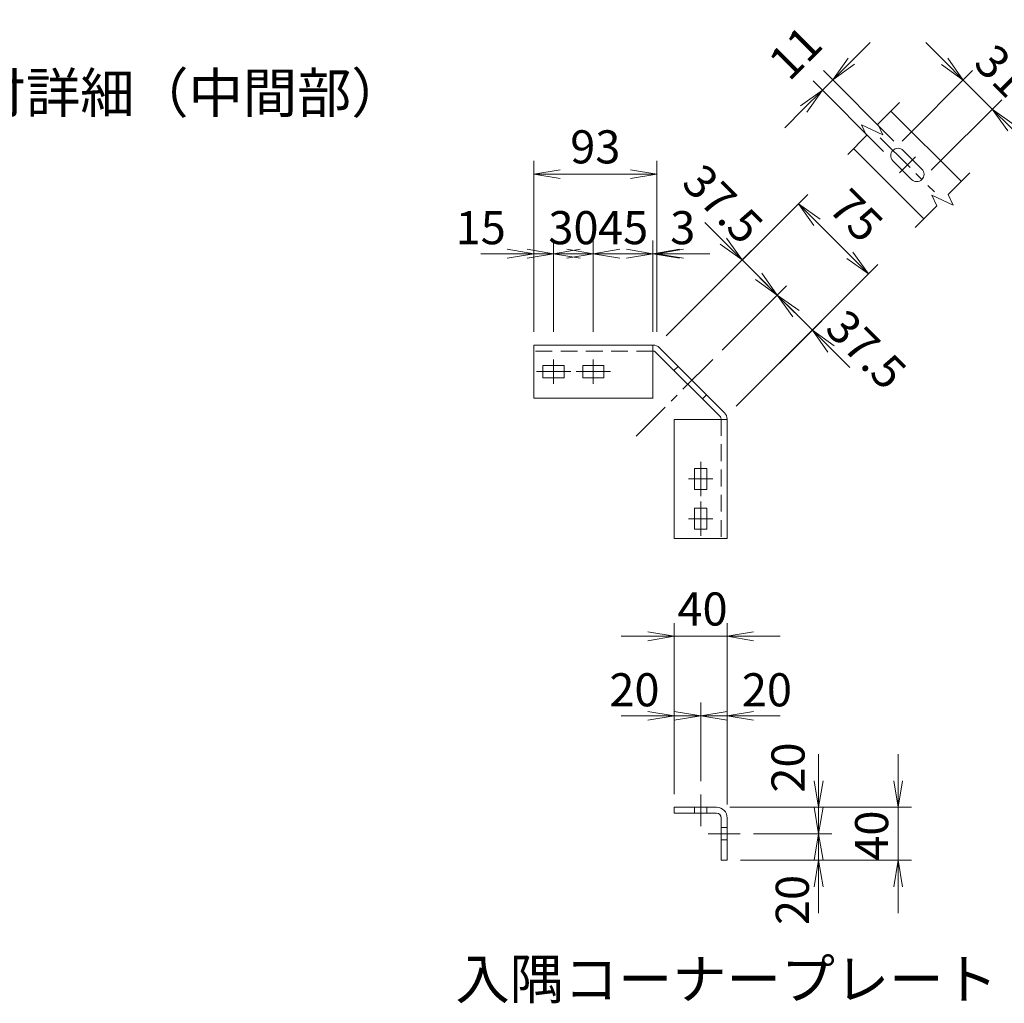
# Model space of a CAD drawing. Units: millimetres. Extents: x 0 to 12600, y 0 to 8910.
# Drawn here: x 8282 to 10511, y 2177 to 4405 of the extents above; entities that cross this region are included whole.
import ezdxf
from ezdxf.enums import TextEntityAlignment as Align

# ---------------------------------------------------------------- set-up
doc = ezdxf.new("R2010")
doc.units = ezdxf.units.MM
doc.header["$LTSCALE"] = 3
doc.header["$MEASUREMENT"] = 0
doc.linetypes.add('CENTER', pattern=[50.8, 31.75, -6.35, 6.35, -6.35])
doc.linetypes.add('DASHED', pattern=[19.05, 12.7, -6.35])
doc.layers.get('Defpoints').update_dxf_attribs({"color": 8})
for name, color, linetype, lineweight in [('D-BMK', 2, 'CENTER', 13), ('D-STR-DIM', 7, 'Continuous', 13), ('D-STR3', 3, 'Continuous', 13)]:
    doc.layers.add(name, color=color, linetype=linetype, lineweight=lineweight)
doc.layers.add('D-TTL-TXT', color=7, linetype='Continuous')
doc.styles.add('ゴシック', font='txt')
doc.dimstyles.new('STYLE', dxfattribs={"dimscale": 20, "dimtxt": 2.5, "dimasz": 2, "dimexe": 1, "dimexo": 1, "dimgap": 0.8, "dimtad": 1, "dimdsep": 46, "dimtxsty": 'ゴシック', "dimblk": 'OPEN', "dimcen": 1e-08, "dimclrd": 256, "dimclre": 256, "dimclrt": 256, "dimadec": 0, "dimazin": 2, "dimtfac": 1, "dimtmove": 2, "dimatfit": 3, "dimldrblk": 'OPEN', "dimfxl": 1, "dimtolj": 1, "dimtzin": 0, "dimlwd": -1, "dimlwe": -1, "dimarcsym": 0})

# ---------------------------------------------------------------- blocks, each defined once
blk = doc.blocks.new('_Open')
at = {"color": 0, "linetype": 'ByBlock', "lineweight": -2}
for p, q in [((-1, 0.167), (0, 0)), ((-1, -0.167), (0, 0)), ((0, 0), (-1, 0))]:
    blk.add_line(p, q, dxfattribs=at)
blk = doc.blocks.new('*D44')
at = {"layer": 'D-STR-DIM', "transparency": 16777216}
for p, q in [((9580.7, 3697.6), (9580.7, 3904.7)), ((9715.7, 3697.6), (9715.7, 3904.7)), ((9520.7, 3874.7), (9460.7, 3874.7)), ((9580.7, 3874.7), (9715.7, 3874.7)), ((9775.7, 3874.7), (9835.7, 3874.7))]:
    blk.add_line(p, q, dxfattribs=at)
at = {"layer": 'Defpoints', "color": 0, "transparency": 16777216}
for p in [(9715.7, 3874.7), (9580.7, 3667.6), (9715.7, 3667.6)]:
    blk.add_point(p, dxfattribs=at)
at = {"layer": 'D-STR-DIM', "transparency": 16777216, "xscale": 60, "yscale": 60, "zscale": 60}
blk.add_blockref('_Open', (9580.7, 3874.7), dxfattribs=at)
at = {"layer": 'D-STR-DIM', "transparency": 16777216, "xscale": 60, "yscale": 60, "zscale": 60, "rotation": 180}
blk.add_blockref('_Open', (9715.7, 3874.7), dxfattribs=at)
at = {"layer": 'D-STR-DIM', "transparency": 16777216, "insert": (9648.2, 3933.7), "char_height": 75, "attachment_point": 5, "style": 'ゴシック'}
blk.add_mtext('\\A1;45', dxfattribs=at)
blk = doc.blocks.new('*D45')
at = {"layer": 'D-STR-DIM', "transparency": 16777216}
for p, q in [((9445.7, 3697.6), (9445.7, 3904.7)), ((9490.7, 3697.6), (9490.7, 3904.7)), ((9385.7, 3874.7), (9325.7, 3874.7)), ((9490.7, 3874.7), (9445.7, 3874.7)), ((9550.7, 3874.7), (9610.7, 3874.7))]:
    blk.add_line(p, q, dxfattribs=at)
at = {"layer": 'Defpoints', "color": 0, "transparency": 16777216}
for p in [(9445.7, 3874.7), (9445.7, 3667.6), (9490.7, 3667.6)]:
    blk.add_point(p, dxfattribs=at)
at = {"layer": 'D-STR-DIM', "transparency": 16777216, "xscale": 60, "yscale": 60, "zscale": 60}
blk.add_blockref('_Open', (9445.7, 3874.7), dxfattribs=at)
at = {"layer": 'D-STR-DIM', "transparency": 16777216, "xscale": 60, "yscale": 60, "zscale": 60, "rotation": 180}
blk.add_blockref('_Open', (9490.7, 3874.7), dxfattribs=at)
at = {"layer": 'D-STR-DIM', "transparency": 16777216, "insert": (9325.7, 3933.7), "char_height": 75, "attachment_point": 5, "style": 'ゴシック'}
blk.add_mtext('\\A1;15', dxfattribs=at)
blk = doc.blocks.new('*D46')
at = {"layer": 'D-STR-DIM', "transparency": 16777216}
for p, q in [((9490.7, 3697.6), (9490.7, 3904.7)), ((9580.7, 3697.6), (9580.7, 3904.7)), ((9430.7, 3874.7), (9370.7, 3874.7)), ((9580.7, 3874.7), (9490.7, 3874.7)), ((9640.7, 3874.7), (9700.7, 3874.7))]:
    blk.add_line(p, q, dxfattribs=at)
at = {"layer": 'Defpoints', "color": 0, "transparency": 16777216}
for p in [(9490.7, 3874.7), (9490.7, 3667.6), (9580.7, 3667.6)]:
    blk.add_point(p, dxfattribs=at)
at = {"layer": 'D-STR-DIM', "transparency": 16777216, "xscale": 60, "yscale": 60, "zscale": 60}
blk.add_blockref('_Open', (9490.7, 3874.7), dxfattribs=at)
at = {"layer": 'D-STR-DIM', "transparency": 16777216, "xscale": 60, "yscale": 60, "zscale": 60, "rotation": 180}
blk.add_blockref('_Open', (9580.7, 3874.7), dxfattribs=at)
at = {"layer": 'D-STR-DIM', "transparency": 16777216, "insert": (9535.7, 3933.7), "char_height": 75, "attachment_point": 5, "style": 'ゴシック'}
blk.add_mtext('\\A1;30', dxfattribs=at)
blk = doc.blocks.new('*D47')
at = {"layer": 'D-STR-DIM', "transparency": 16777216}
for p, q in [((9715.7, 3697.6), (9715.7, 3904.7)), ((9724.7, 3697.6), (9724.7, 3904.7)), ((9655.7, 3874.7), (9595.7, 3874.7)), ((9715.7, 3874.7), (9724.7, 3874.7)), ((9784.7, 3874.7), (9844.7, 3874.7))]:
    blk.add_line(p, q, dxfattribs=at)
at = {"layer": 'Defpoints', "color": 0, "transparency": 16777216}
for p in [(9724.7, 3874.7), (9715.7, 3667.6), (9724.7, 3667.6)]:
    blk.add_point(p, dxfattribs=at)
at = {"layer": 'D-STR-DIM', "transparency": 16777216, "xscale": 60, "yscale": 60, "zscale": 60}
blk.add_blockref('_Open', (9715.7, 3874.7), dxfattribs=at)
at = {"layer": 'D-STR-DIM', "transparency": 16777216, "xscale": 60, "yscale": 60, "zscale": 60, "rotation": 180}
blk.add_blockref('_Open', (9724.7, 3874.7), dxfattribs=at)
at = {"layer": 'D-STR-DIM', "transparency": 16777216, "insert": (9783.2, 3933.7), "char_height": 75, "attachment_point": 5, "style": 'ゴシック'}
blk.add_mtext('\\A1;3', dxfattribs=at)
blk = doc.blocks.new('*D48')
at = {"layer": 'D-STR-DIM', "transparency": 16777216}
for p, q in [((9954.8, 3823.5), (9912.4, 3865.9)), ((9872.3, 3656.1), (10018.5, 3802.3)), ((9997.3, 3781.1), (10076.8, 3701.5)), ((9904.4, 3529.1), (10098, 3722.7)), ((10119.2, 3659.1), (10161.7, 3616.7))]:
    blk.add_line(p, q, dxfattribs=at)
at = {"layer": 'Defpoints', "color": 0, "transparency": 16777216}
for p in [(10076.8, 3701.5), (9851.1, 3634.9), (9883.2, 3507.9)]:
    blk.add_point(p, dxfattribs=at)
at = {"layer": 'D-STR-DIM', "transparency": 16777216, "xscale": 60, "yscale": 60, "zscale": 60}
for p, rotation in [((9997.3, 3781.1), 315.0000000001474), ((10076.8, 3701.5), 135.0000000001474)]:
    blk.add_blockref('_Open', p, dxfattribs=dict(at, rotation=rotation))
at = {"layer": 'D-STR-DIM', "transparency": 16777216, "insert": (10198.9, 3657.6), "char_height": 75, "attachment_point": 5, "rotation": 315, "style": 'ゴシック'}
blk.add_mtext('\\A1;37.5', dxfattribs=at)
blk = doc.blocks.new('*D49')
at = {"layer": 'D-STR-DIM', "transparency": 16777216}
for p, q in [((9875.3, 3903), (9832.9, 3945.5)), ((9745.9, 3688.8), (9938.9, 3881.8)), ((9997.3, 3781.1), (9917.7, 3860.6)), ((9872.3, 3656.1), (10018.5, 3802.3)), ((10039.7, 3738.6), (10082.1, 3696.2))]:
    blk.add_line(p, q, dxfattribs=at)
at = {"layer": 'Defpoints', "color": 0, "transparency": 16777216}
for p in [(9917.7, 3860.6), (9724.7, 3667.6), (9851.1, 3634.9)]:
    blk.add_point(p, dxfattribs=at)
at = {"layer": 'D-STR-DIM', "transparency": 16777216, "xscale": 60, "yscale": 60, "zscale": 60}
for p, rotation in [((9917.7, 3860.6), 315.0000000001474), ((9997.3, 3781.1), 135.0000000001474)]:
    blk.add_blockref('_Open', p, dxfattribs=dict(at, rotation=rotation))
at = {"layer": 'D-STR-DIM', "transparency": 16777216, "insert": (9874.2, 3987.4), "char_height": 75, "attachment_point": 5, "rotation": 315, "style": 'ゴシック'}
blk.add_mtext('\\A1;37.5', dxfattribs=at)
blk = doc.blocks.new('*D50')
at = {"layer": 'D-STR-DIM', "transparency": 16777216}
for p, q in [((9445.7, 3697.6), (9445.7, 4084.7)), ((9724.7, 3727.6), (9724.7, 4084.7)), ((9505.7, 4054.7), (9664.7, 4054.7))]:
    blk.add_line(p, q, dxfattribs=at)
at = {"layer": 'Defpoints', "color": 0, "transparency": 16777216}
for p in [(9724.7, 4054.7), (9724.7, 3697.6), (9445.7, 3667.6)]:
    blk.add_point(p, dxfattribs=at)
at = {"layer": 'D-STR-DIM', "transparency": 16777216, "xscale": 60, "yscale": 60, "zscale": 60, "rotation": 180}
blk.add_blockref('_Open', (9445.7, 4054.7), dxfattribs=at)
at = {"layer": 'D-STR-DIM', "transparency": 16777216, "xscale": 60, "yscale": 60, "zscale": 60}
blk.add_blockref('_Open', (9724.7, 4054.7), dxfattribs=at)
at = {"layer": 'D-STR-DIM', "transparency": 16777216, "insert": (9585.2, 4116.7), "char_height": 75, "attachment_point": 5, "style": 'ゴシック'}
blk.add_mtext('\\A1;93', dxfattribs=at)
blk = doc.blocks.new('*D51')
at = {"layer": 'D-STR-DIM', "transparency": 16777216}
for p, q in [((9767.1, 3710), (10066.2, 4009.1)), ((10161.7, 3871.2), (10087.4, 3945.5)), ((9925.6, 3550.3), (10225.3, 3850))]:
    blk.add_line(p, q, dxfattribs=at)
at = {"layer": 'Defpoints', "color": 0, "transparency": 16777216}
for p in [(10045, 3987.9), (9745.9, 3688.8), (9904.4, 3529.1)]:
    blk.add_point(p, dxfattribs=at)
at = {"layer": 'D-STR-DIM', "transparency": 16777216, "xscale": 60, "yscale": 60, "zscale": 60}
for p, rotation in [((10045, 3987.9), 135.0000000001474), ((10204.1, 3828.8), 315.0000000001474)]:
    blk.add_blockref('_Open', p, dxfattribs=dict(at, rotation=rotation))
at = {"layer": 'D-STR-DIM', "transparency": 16777216, "insert": (10175.9, 3961.3), "char_height": 75, "attachment_point": 5, "rotation": 315, "style": 'ゴシック'}
blk.add_mtext('\\A1;75', dxfattribs=at)
blk = doc.blocks.new('*D52')
at = {"layer": 'D-STR-DIM', "transparency": 16777216}
for p, q in [((9763.8, 2650.9), (9763.8, 2858.1)), ((9823.8, 2680.2), (9823.8, 2858.1)), ((9703.8, 2828.1), (9643.8, 2828.1)), ((9823.8, 2828.1), (9763.8, 2828.1)), ((9883.8, 2828.1), (9943.8, 2828.1))]:
    blk.add_line(p, q, dxfattribs=at)
at = {"layer": 'Defpoints', "color": 0, "transparency": 16777216}
for p in [(9763.8, 2828.1), (9823.8, 2650.2), (9763.8, 2620.9)]:
    blk.add_point(p, dxfattribs=at)
at = {"layer": 'D-STR-DIM', "transparency": 16777216, "xscale": 60, "yscale": 60, "zscale": 60}
blk.add_blockref('_Open', (9763.8, 2828.1), dxfattribs=at)
at = {"layer": 'D-STR-DIM', "transparency": 16777216, "xscale": 60, "yscale": 60, "zscale": 60, "rotation": 180}
blk.add_blockref('_Open', (9823.8, 2828.1), dxfattribs=at)
at = {"layer": 'D-STR-DIM', "transparency": 16777216, "insert": (9673.8, 2887), "char_height": 75, "attachment_point": 5, "style": 'ゴシック'}
blk.add_mtext('\\A1;20', dxfattribs=at)
blk = doc.blocks.new('*D53')
at = {"layer": 'D-STR-DIM', "transparency": 16777216}
for p, q in [((9763.8, 2650.9), (9763.8, 3038.1)), ((9883.8, 2626.9), (9883.8, 3038.1)), ((9703.8, 3008.1), (9643.8, 3008.1)), ((9763.8, 3008.1), (9883.8, 3008.1)), ((9943.8, 3008.1), (10003.8, 3008.1))]:
    blk.add_line(p, q, dxfattribs=at)
at = {"layer": 'Defpoints', "color": 0, "transparency": 16777216}
for p in [(9883.8, 3008.1), (9763.8, 2620.9), (9883.8, 2596.9)]:
    blk.add_point(p, dxfattribs=at)
at = {"layer": 'D-STR-DIM', "transparency": 16777216, "xscale": 60, "yscale": 60, "zscale": 60}
blk.add_blockref('_Open', (9763.8, 3008.1), dxfattribs=at)
at = {"layer": 'D-STR-DIM', "transparency": 16777216, "xscale": 60, "yscale": 60, "zscale": 60, "rotation": 180}
blk.add_blockref('_Open', (9883.8, 3008.1), dxfattribs=at)
at = {"layer": 'D-STR-DIM', "transparency": 16777216, "insert": (9828, 3070), "char_height": 75, "attachment_point": 5, "style": 'ゴシック'}
blk.add_mtext('\\A1;40', dxfattribs=at)
blk = doc.blocks.new('*D54')
at = {"layer": 'D-STR-DIM', "transparency": 16777216}
for p, q in [((9823.8, 2680.2), (9823.8, 2858.1)), ((9883.8, 2650.9), (9883.8, 2858.1)), ((9763.8, 2828.1), (9703.8, 2828.1)), ((9823.8, 2828.1), (9883.8, 2828.1)), ((9943.8, 2828.1), (10003.8, 2828.1))]:
    blk.add_line(p, q, dxfattribs=at)
at = {"layer": 'Defpoints', "color": 0, "transparency": 16777216}
for p in [(9883.8, 2828.1), (9823.8, 2650.2), (9883.8, 2620.9)]:
    blk.add_point(p, dxfattribs=at)
at = {"layer": 'D-STR-DIM', "transparency": 16777216, "xscale": 60, "yscale": 60, "zscale": 60}
blk.add_blockref('_Open', (9823.8, 2828.1), dxfattribs=at)
at = {"layer": 'D-STR-DIM', "transparency": 16777216, "xscale": 60, "yscale": 60, "zscale": 60, "rotation": 180}
blk.add_blockref('_Open', (9883.8, 2828.1), dxfattribs=at)
at = {"layer": 'D-STR-DIM', "transparency": 16777216, "insert": (9973.8, 2887), "char_height": 75, "attachment_point": 5, "style": 'ゴシック'}
blk.add_mtext('\\A1;20', dxfattribs=at)
blk = doc.blocks.new('*D55')
at = {"layer": 'D-STR-DIM', "transparency": 16777216}
for p, q in [((10090.9, 2680.9), (10090.9, 2740.9)), ((9889.8, 2620.9), (10120.9, 2620.9)), ((10090.9, 2560.9), (10090.9, 2620.9)), ((9943.1, 2560.9), (10120.9, 2560.9)), ((10090.9, 2500.9), (10090.9, 2440.9))]:
    blk.add_line(p, q, dxfattribs=at)
at = {"layer": 'Defpoints', "color": 0, "transparency": 16777216}
for p in [(9859.8, 2620.9), (10090.9, 2620.9), (9913.1, 2560.9)]:
    blk.add_point(p, dxfattribs=at)
at = {"layer": 'D-STR-DIM', "transparency": 16777216, "xscale": 60, "yscale": 60, "zscale": 60}
for p, rotation in [((10090.9, 2620.9), 270), ((10090.9, 2560.9), 90)]:
    blk.add_blockref('_Open', p, dxfattribs=dict(at, rotation=rotation))
at = {"layer": 'D-STR-DIM', "transparency": 16777216, "insert": (10021.6, 2710.9), "char_height": 75, "attachment_point": 5, "rotation": 90, "style": 'ゴシック'}
blk.add_mtext('\\A1;20', dxfattribs=at)
blk = doc.blocks.new('*D56')
at = {"layer": 'D-STR-DIM', "transparency": 16777216}
for p, q in [((10270.9, 2680.9), (10270.9, 2740.9)), ((9889.8, 2620.9), (10300.9, 2620.9)), ((10270.9, 2620.9), (10270.9, 2500.9)), ((9913.8, 2500.9), (10300.9, 2500.9)), ((10270.9, 2440.9), (10270.9, 2380.9))]:
    blk.add_line(p, q, dxfattribs=at)
at = {"layer": 'Defpoints', "color": 0, "transparency": 16777216}
for p in [(9859.8, 2620.9), (9883.8, 2500.9), (10270.9, 2500.9)]:
    blk.add_point(p, dxfattribs=at)
at = {"layer": 'D-STR-DIM', "transparency": 16777216, "xscale": 60, "yscale": 60, "zscale": 60}
for p, rotation in [((10270.9, 2620.9), 270), ((10270.9, 2500.9), 90)]:
    blk.add_blockref('_Open', p, dxfattribs=dict(at, rotation=rotation))
at = {"layer": 'D-STR-DIM', "transparency": 16777216, "insert": (10210.9, 2556.7), "char_height": 75, "attachment_point": 5, "rotation": 90, "style": 'ゴシック'}
blk.add_mtext('\\A1;40', dxfattribs=at)
blk = doc.blocks.new('*D57')
at = {"layer": 'D-STR-DIM', "transparency": 16777216}
for p, q in [((10090.9, 2620.9), (10090.9, 2680.9)), ((9943.1, 2560.9), (10120.9, 2560.9)), ((10090.9, 2560.9), (10090.9, 2500.9)), ((9913.8, 2500.9), (10120.9, 2500.9)), ((10090.9, 2440.9), (10090.9, 2380.9))]:
    blk.add_line(p, q, dxfattribs=at)
at = {"layer": 'Defpoints', "color": 0, "transparency": 16777216}
for p in [(9913.1, 2560.9), (9883.8, 2500.9), (10090.9, 2500.9)]:
    blk.add_point(p, dxfattribs=at)
at = {"layer": 'D-STR-DIM', "transparency": 16777216, "xscale": 60, "yscale": 60, "zscale": 60}
for p, rotation in [((10090.9, 2560.9), 270), ((10090.9, 2500.9), 90)]:
    blk.add_blockref('_Open', p, dxfattribs=dict(at, rotation=rotation))
at = {"layer": 'D-STR-DIM', "transparency": 16777216, "insert": (10031.3, 2410.9), "char_height": 75, "attachment_point": 5, "rotation": 90, "style": 'ゴシック'}
blk.add_mtext('\\A1;20', dxfattribs=at)
blk = doc.blocks.new('*D109')
at = {"layer": 'D-STR-DIM', "transparency": 16777216}
for p, q in [((10376.1, 4310.5), (10333.7, 4352.9)), ((10280.3, 4129.8), (10439.7, 4289.3)), ((10418.5, 4268.1), (10484.3, 4202.3)), ((10346, 4064.1), (10505.5, 4223.5)), ((10526.7, 4159.9), (10569.1, 4117.5))]:
    blk.add_line(p, q, dxfattribs=at)
at = {"layer": 'Defpoints', "color": 0, "transparency": 16777216}
for p in [(10484.3, 4202.3), (10259.1, 4108.6), (10324.8, 4042.9)]:
    blk.add_point(p, dxfattribs=at)
at = {"layer": 'D-STR-DIM', "transparency": 16777216, "xscale": 60, "yscale": 60, "zscale": 60}
for p, rotation in [((10418.5, 4268.1), 315.0000000001474), ((10484.3, 4202.3), 135.0000000001474)]:
    blk.add_blockref('_Open', p, dxfattribs=dict(at, rotation=rotation))
at = {"layer": 'D-STR-DIM', "transparency": 16777216, "insert": (10505.3, 4289.1), "char_height": 75, "attachment_point": 5, "rotation": 315, "style": 'ゴシック'}
blk.add_mtext('\\A1;31', dxfattribs=at)
blk = doc.blocks.new('*D58')
at = {"layer": 'D-STR-DIM', "transparency": 16777216}
for p, q in [((10165.2, 4310.7), (10207.6, 4353.1)), ((10261.2, 4129.8), (10101.6, 4289.5)), ((10237.8, 4106.5), (10078.2, 4266.1)), ((10099.4, 4244.9), (10122.8, 4268.3)), ((10057, 4202.5), (10014.6, 4160.1))]:
    blk.add_line(p, q, dxfattribs=at)
at = {"layer": 'Defpoints', "color": 0, "transparency": 16777216}
for p in [(10122.8, 4268.3), (10282.4, 4108.6), (10259.1, 4085.3)]:
    blk.add_point(p, dxfattribs=at)
at = {"layer": 'D-STR-DIM', "transparency": 16777216, "xscale": 60, "yscale": 60, "zscale": 60}
for p, rotation in [((10122.8, 4268.3), 224.9999999998526), ((10099.4, 4244.9), 44.9999999998526)]:
    blk.add_blockref('_Open', p, dxfattribs=dict(at, rotation=rotation))
at = {"layer": 'D-STR-DIM', "transparency": 16777216, "insert": (10037.9, 4329.8), "char_height": 75, "attachment_point": 5, "rotation": 45, "style": 'ゴシック'}
blk.add_mtext('\\A1;11', dxfattribs=at)

msp = doc.modelspace()

# ---------------------------------------------------------------- linework, layer by layer
at = {"layer": 'D-BMK'}
for p, q in [((10230.548, 4137.135), (10353.101, 4014.582)), ((10309.972, 4093.773), (10273.91, 4057.711)), ((9490.704, 3635.354), (9490.704, 3579.854)), ((9580.704, 3635.354), (9580.704, 3579.854)), ((9851.114, 3634.915), (9677.74, 3461.541)), ((9451.704, 3607.604), (9529.704, 3607.604)), ((9541.704, 3607.604), (9619.704, 3607.604)), ((9823.803, 3325.505), (9823.803, 3403.505)), ((9851.553, 3364.505), (9796.053, 3364.505)), ((9823.803, 3235.505), (9823.803, 3313.505)), ((9851.553, 3274.505), (9796.053, 3274.505)), ((9823.803, 2578.151), (9823.803, 2650.179)), ((9841.039, 2560.915), (9913.066, 2560.915))]:
    msp.add_line(p, q, dxfattribs=at)
at = {"layer": 'D-STR-DIM'}
for p, q in [((10274.297, 4217.198), (10225.221, 4168.122)), ((10199.561, 4142.462), (10188.352, 4166.502)), ((10188.352, 4166.501), (10236.43, 4144.082)), ((10225.221, 4168.122), (10236.43, 4144.082)), ((10199.561, 4142.462), (10157.014, 4099.687)), ((10433.397, 4058.099), (10384.32, 4009.023)), ((10358.661, 3983.363), (10347.451, 4007.403)), ((10347.451, 4007.402), (10395.53, 3984.983)), ((10384.32, 4009.023), (10395.53, 3984.983)), ((10358.661, 3983.363), (10309.62, 3934.21))]:
    msp.add_line(p, q, dxfattribs=at)
at = {"layer": 'D-STR3'}
for p, q in [((10254.818, 4197.718), (10413.917, 4038.619)), ((10170.044, 4112.787), (10329.098, 3953.732)), ((10282.395, 4108.623), (10324.822, 4066.196)), ((10259.061, 4085.288), (10301.487, 4042.862)), ((9445.704, 3667.604), (9445.704, 3547.604)), ((9716.316, 3667.604), (9445.704, 3667.604)), ((9715.704, 3547.604), (9715.704, 3667.604)), ((9730.635, 3661.673), (9877.872, 3514.436)), ((9721.089, 3652.127), (9868.326, 3504.89)), ((9466.704, 3621.404), (9466.704, 3593.804)), ((9466.704, 3621.404), (9514.704, 3621.404)), ((9514.704, 3621.404), (9514.704, 3593.804)), ((9556.704, 3621.404), (9556.704, 3593.804)), ((9556.704, 3621.404), (9604.704, 3621.404)), ((9604.704, 3621.404), (9604.704, 3593.804)), ((9466.704, 3593.804), (9514.704, 3593.804)), ((9556.704, 3593.804), (9604.704, 3593.804)), ((9716.316, 3547.604), (9445.704, 3547.604)), ((9763.803, 3229.505), (9763.803, 3499.505)), ((9763.803, 3499.505), (9883.803, 3499.505)), ((9883.803, 3500.117), (9883.803, 3229.505)), ((9837.603, 3388.505), (9810.003, 3388.505)), ((9810.003, 3340.505), (9810.003, 3388.505)), ((9837.603, 3340.505), (9837.603, 3388.505)), ((9837.603, 3340.505), (9810.003, 3340.505)), ((9837.603, 3298.505), (9810.003, 3298.505)), ((9810.003, 3250.505), (9810.003, 3298.505)), ((9837.603, 3250.505), (9837.603, 3298.505)), ((9837.603, 3250.505), (9810.003, 3250.505)), ((9883.803, 3229.505), (9763.803, 3229.505)), ((9763.803, 2620.915), (9763.803, 2607.415)), ((9859.803, 2620.915), (9763.803, 2620.915)), ((9859.804, 2607.415), (9763.803, 2607.415)), ((9870.303, 2596.915), (9870.303, 2500.915)), ((9883.803, 2596.915), (9883.803, 2500.915)), ((9883.803, 2500.915), (9870.303, 2500.915))]:
    msp.add_line(p, q, dxfattribs=at)
at = {"layer": 'D-STR3', "linetype": 'DASHED'}
for p, q in [((9716.316, 3654.104), (9445.704, 3654.104)), ((9763.346, 3609.869), (9772.892, 3619.415)), ((9827.588, 3545.628), (9837.134, 3555.174)), ((9870.303, 3500.117), (9870.303, 3229.505)), ((9810.003, 2607.415), (9810.003, 2620.915)), ((9837.603, 2607.415), (9837.603, 2620.915)), ((9870.303, 2574.715), (9883.803, 2574.715)), ((9870.303, 2547.115), (9883.803, 2547.115))]:
    msp.add_line(p, q, dxfattribs=at)
at = {"layer": 'D-STR3'}
for centre, radius, start, end in [((10270.728, 4096.955), 16.5, 45, 225), ((10313.154, 4054.529), 16.5, 225, 45), ((9716.316, 3647.354), 20.25, 45, 90), ((9716.316, 3647.354), 6.75, 45, 90), ((9863.553, 3500.117), 6.75, 0, 45), ((9863.553, 3500.117), 20.25, 0, 45), ((9859.803, 2596.915), 24, 0, 90), ((9859.803, 2596.915), 10.5, 0, 90)]:
    msp.add_arc(centre, radius, start, end, dxfattribs=at)

# ---------------------------------------------------------------- texts
at = {"layer": 'D-TTL-TXT', "style": 'ゴシック'}
for s, p in [('柱・胴縁取付詳細（中間部）', (8357.233, 4227.237)), ('入隅コーナープレート', (9882.457, 2220.044))]:
    msp.add_text(s, height=90, dxfattribs=at).set_placement(p, align=Align.MIDDLE)

# ---------------------------------------------------------------- dimensions: what is measured, and where the dimension line sits
at = {"layer": 'D-STR-DIM'}
dim = msp.add_linear_dim(base=(10122.766, 4268.252), p1=(10259.061, 4085.288), p2=(10282.395, 4108.623), angle=45, dimstyle='STYLE', override={"dimscale": 30, "dimlfac": 0.333333}, dxfattribs=at)
dim.commit()
dim.dimension.update_dxf_attribs({"geometry": '*D58', "text_midpoint": (10037.913, 4329.77)})
for base, p1, p2, angle, picture, middle in [((10484.279, 4202.319), (10259.061, 4108.623), (10324.822, 4042.862), 315, '*D109', (10505.304, 4289.105)), ((9917.72, 3860.62), (9851.114, 3634.915), (9724.704, 3667.604), 315, '*D49', (9874.198, 3987.443)), ((10044.999, 3987.899), (9904.377, 3529.079), (9745.917, 3688.817), 315, '*D51', (10175.948, 3961.333)), ((10076.819, 3701.521), (9851.114, 3634.915), (9883.164, 3507.866), 315, '*D48', (10198.872, 3657.594)), ((9883.803, 2828.061), (9823.803, 2650.179), (9883.803, 2620.915), 180, '*D54', (9973.803, 2886.964)), ((10090.949, 2620.915), (9913.066, 2560.915), (9859.805, 2620.915), 270, '*D55', (10021.58, 2710.915)), ((10270.949, 2500.915), (9859.805, 2620.915), (9883.803, 2500.915), 270, '*D56', (10210.946, 2556.721)), ((10090.949, 2500.915), (9913.066, 2560.915), (9883.803, 2500.915), 90, '*D57', (10031.285, 2410.915))]:
    dim = msp.add_linear_dim(base=base, p1=p1, p2=p2, angle=angle, dimstyle='STYLE', override={"dimscale": 30, "dimlfac": 0.333333}, dxfattribs=at)
    dim.commit()
    dim.dimension.update_dxf_attribs({"geometry": picture, "text_midpoint": middle, "dimtype": 160})
for base, p1, p2, picture, middle in [((9724.704, 4054.75), (9445.704, 3667.604), (9724.704, 3697.604), '*D50', (9585.204, 4116.653)), ((9445.704, 3874.75), (9490.704, 3667.604), (9445.704, 3667.604), '*D45', (9325.704, 3933.653)), ((9490.704, 3874.75), (9580.704, 3667.604), (9490.704, 3667.604), '*D46', (9535.704, 3933.653)), ((9715.704, 3874.75), (9580.704, 3667.604), (9715.704, 3667.604), '*D44', (9648.204, 3933.653)), ((9724.704, 3874.75), (9715.704, 3667.604), (9724.704, 3667.604), '*D47', (9783.204, 3933.653)), ((9883.803, 3008.061), (9763.803, 2620.915), (9883.803, 2596.915), '*D53', (9827.997, 3069.964)), ((9763.803, 2828.061), (9823.803, 2650.179), (9763.803, 2620.915), '*D52', (9673.803, 2886.964))]:
    dim = msp.add_linear_dim(base=base, p1=p1, p2=p2, dimstyle='STYLE', override={"dimscale": 30, "dimlfac": 0.333333}, dxfattribs=at)
    dim.commit()
    dim.dimension.update_dxf_attribs({"geometry": picture, "text_midpoint": middle, "dimtype": 160})

doc.saveas('drawing.dxf')
